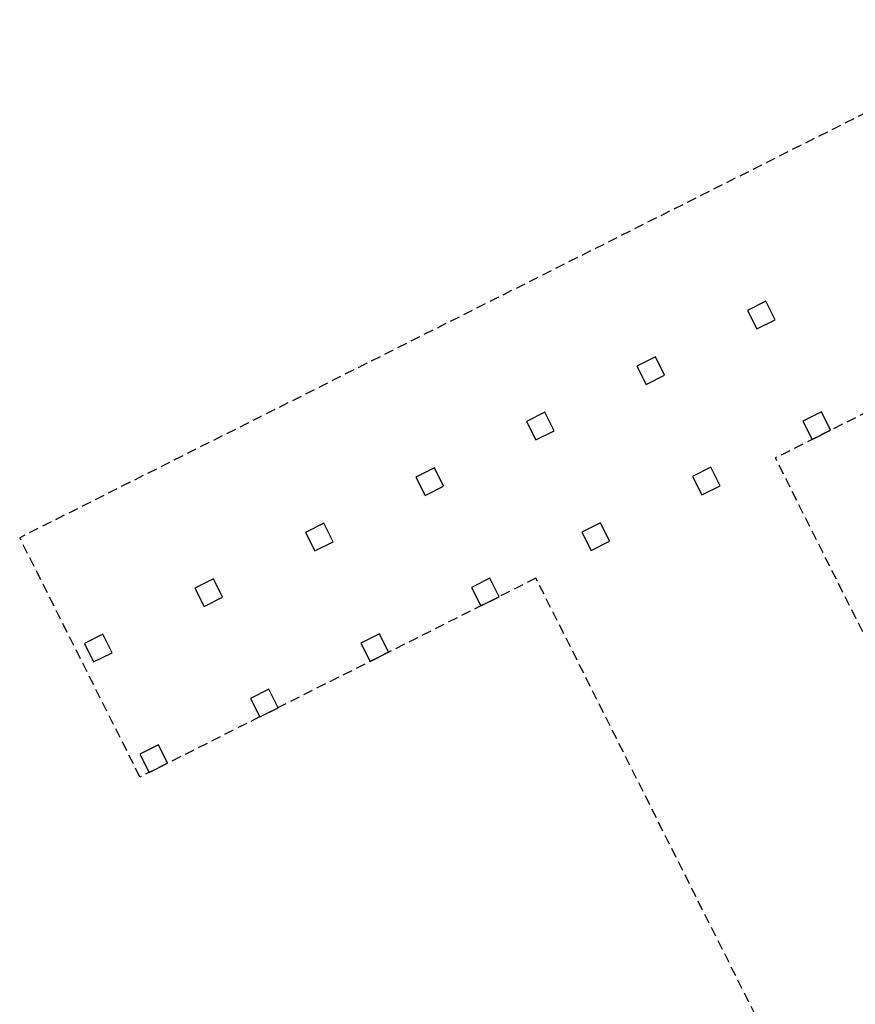
# Model space of a CAD drawing. Units: millimetres. Extents: x 684916043 to 685119702, y 476226116 to 476310039.
# Drawn here: x 685040472 to 685060743, y 476272471 to 476296362 of the extents above; entities that cross this region are included whole.
import ezdxf

# ---------------------------------------------------------------- set-up
doc = ezdxf.new("R2010")
doc.units = ezdxf.units.MM
doc.header["$LTSCALE"] = 75
doc.linetypes.add('HIDDEN2', pattern=[4.7625, 3.175, -1.5875])
doc.layers.add('A-FLOR-OVHD', color=6, linetype='HIDDEN2')
doc.layers.add('A-WALL', color=2, linetype='Continuous')

msp = doc.modelspace()

# ---------------------------------------------------------------- linework, layer by layer
at = {"layer": 'A-FLOR-OVHD'}
for p, q in [((685065492.4, 476296361.9), (685040471.7, 476283793.5)), ((685068410, 476290553.5), (685058803.9, 476285728.1)), ((685065413.3, 476272570.4), (685058803.9, 476285728.1)), ((685043389.3, 476277985.1), (685040471.7, 476283793.5)), ((685052995.5, 476282810.4), (685043389.3, 476277985.1)), ((685059604.9, 476269652.7), (685052995.5, 476282810.4))]:
    msp.add_line(p, q, dxfattribs=at)
at = {"layer": 'A-WALL'}
for points in [[(685058350.8, 476288857.8), (685058797.6, 476289082.2), (685058573.2, 476289529), (685058126.4, 476289304.6), (685058350.8, 476288857.8)], [(685055670.1, 476287511.2), (685056116.9, 476287735.6), (685055892.4, 476288182.4), (685055445.6, 476287958), (685055670.1, 476287511.2)], [(685052989.3, 476286164.5), (685053436.1, 476286389), (685053211.6, 476286835.8), (685052764.8, 476286611.3), (685052989.3, 476286164.5)], [(685059697.5, 476286177), (685060144.3, 476286401.4), (685059919.8, 476286848.2), (685059473, 476286623.8), (685059697.5, 476286177)], [(685050308.5, 476284817.9), (685050755.3, 476285042.4), (685050530.8, 476285489.2), (685050084, 476285264.7), (685050308.5, 476284817.9)], [(685057016.7, 476284830.4), (685057463.5, 476285054.8), (685057239, 476285501.6), (685056792.2, 476285277.2), (685057016.7, 476284830.4)], [(685047627.7, 476283471.3), (685048074.5, 476283695.7), (685047850.1, 476284142.5), (685047403.3, 476283918.1), (685047627.7, 476283471.3)], [(685054335.9, 476283483.8), (685054782.7, 476283708.2), (685054558.2, 476284155), (685054111.4, 476283930.6), (685054335.9, 476283483.8)], [(685044946.9, 476282124.7), (685045393.7, 476282349.1), (685045169.3, 476282795.9), (685044722.5, 476282571.5), (685044946.9, 476282124.7)], [(685051655.1, 476282137.1), (685052101.9, 476282361.6), (685051877.5, 476282808.4), (685051430.7, 476282583.9), (685051655.1, 476282137.1)], [(685042266.1, 476280778.1), (685042712.9, 476281002.5), (685042488.5, 476281449.3), (685042041.7, 476281224.9), (685042266.1, 476280778.1)], [(685048974.3, 476280790.5), (685049421.1, 476281015), (685049196.7, 476281461.8), (685048749.9, 476281237.3), (685048974.3, 476280790.5)], [(685046293.5, 476279443.9), (685046740.3, 476279668.3), (685046515.9, 476280115.1), (685046069.1, 476279890.7), (685046293.5, 476279443.9)], [(685043612.7, 476278097.3), (685044059.5, 476278321.7), (685043835.1, 476278768.5), (685043388.3, 476278544.1), (685043612.7, 476278097.3)]]:
    msp.add_lwpolyline(points, dxfattribs=at)

doc.saveas('drawing.dxf')
